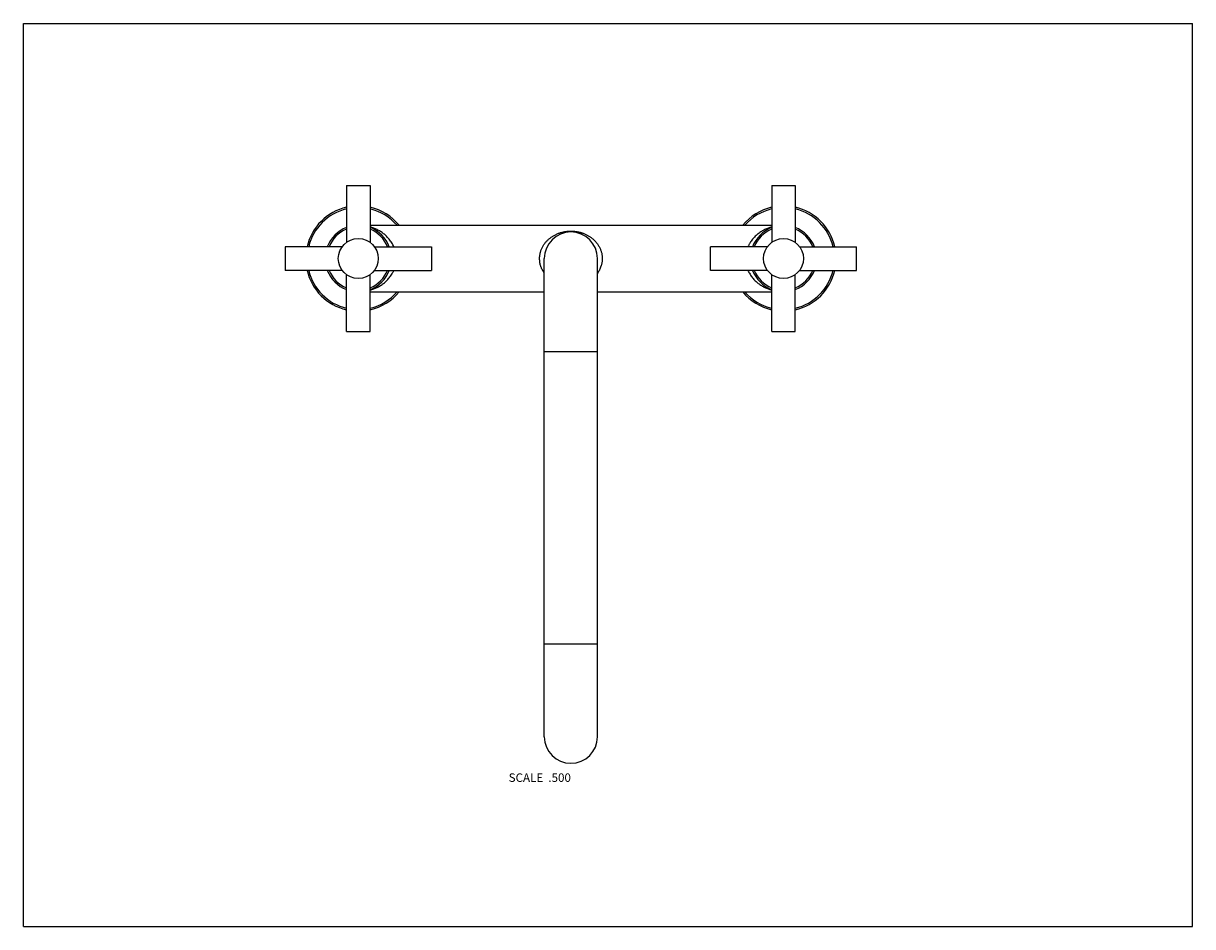
# Model space of a CAD drawing. Units: inches. Extents: x 0 to 11, y 0 to 8.5.
import ezdxf

# ---------------------------------------------------------------- set-up
doc = ezdxf.new("R2010")
doc.units = ezdxf.units.IN
doc.header["$LTSCALE"] = 0.605
doc.header["$MEASUREMENT"] = 0
doc.layers.get('0').update_dxf_attribs({"linetype": 'CONTINUOUS'})
doc.styles.get("Standard").update_dxf_attribs({"font": 'txt', "width": 0.8})

msp = doc.modelspace()

# ---------------------------------------------------------------- linework, layer by layer
at = {"color": 7, "linetype": 'CONTINUOUS'}
for p, q in [((0, 0), (0, 8.5)), ((0, 8.5), (11, 8.5)), ((11, 0), (11, 8.5)), ((3.04, 6.975), (3.04, 6.438)), ((3.04, 6.975), (3.262, 6.975)), ((3.262, 6.975), (3.262, 6.438)), ((7.04, 6.975), (7.04, 6.438)), ((7.04, 6.975), (7.262, 6.975)), ((7.262, 6.975), (7.262, 6.438)), ((3.262, 6.6), (7.04, 6.6)), ((2.464, 6.398), (2.464, 6.176)), ((3, 6.398), (2.464, 6.398)), ((3.302, 6.398), (3.839, 6.398)), ((3.839, 6.398), (3.839, 6.176)), ((6.464, 6.176), (6.464, 6.398)), ((7, 6.398), (6.464, 6.398)), ((7.302, 6.398), (7.839, 6.398)), ((7.839, 6.176), (7.839, 6.398)), ((4.901, 1.787), (4.901, 6.287)), ((5.401, 1.787), (5.401, 6.287)), ((3, 6.176), (2.464, 6.176)), ((3.302, 6.176), (3.839, 6.176)), ((7, 6.176), (6.464, 6.176)), ((7.302, 6.176), (7.839, 6.176)), ((3.04, 5.6), (3.04, 6.136)), ((3.262, 5.6), (3.262, 6.136)), ((7.04, 5.6), (7.04, 6.136)), ((7.262, 5.6), (7.262, 6.136)), ((3.262, 5.975), (4.901, 5.975)), ((5.401, 5.975), (7.04, 5.975)), ((3.04, 5.6), (3.262, 5.6)), ((7.04, 5.6), (7.262, 5.6)), ((4.901, 5.412), (5.401, 5.412)), ((4.901, 2.662), (5.401, 2.662)), ((0, 0), (11, 0))]:
    msp.add_line(p, q, dxfattribs=at)
for centre in [(3.151, 6.287), (7.151, 6.287)]:
    msp.add_circle(centre, 0.188, dxfattribs=at)
for centre, radius, start, end in [((3.151, 6.287), 0.495, 102.9885, 167.0117), ((3.151, 6.287), 0.48, 103.4018, 166.5981), ((3.151, 6.287), 0.495, 39.1487, 77.0115), ((3.151, 6.287), 0.48, 40.621, 76.5982), ((7.151, 6.287), 0.495, 102.9885, 140.8513), ((7.151, 6.287), 0.48, 103.4018, 139.379), ((7.151, 6.287), 0.495, 12.9883, 77.0115), ((7.151, 6.287), 0.48, 13.4019, 76.5982), ((3.151, 6.287), 0.312, 110.8556, 159.1444), ((3.151, 6.287), 0.297, 111.9603, 158.0396), ((3.151, 6.287), 0.312, 20.8556, 69.1444), ((3.151, 6.287), 0.297, 21.9604, 68.0397), ((5.151, 6.287), 0.25, 0, 180), ((7.151, 6.287), 0.312, 110.8559, 159.1441), ((7.151, 6.287), 0.297, 111.9603, 158.0396), ((7.151, 6.287), 0.312, 20.8559, 69.1441), ((7.151, 6.287), 0.297, 21.9604, 68.0397), ((3.151, 6.287), 0.495, 192.9883, 257.0115), ((3.151, 6.287), 0.48, 193.4019, 256.5982), ((3.151, 6.287), 0.312, 200.8556, 249.1444), ((3.151, 6.287), 0.297, 201.9604, 248.0397), ((3.151, 6.287), 0.312, 290.8556, 339.1444), ((3.151, 6.287), 0.297, 291.9603, 338.0396), ((7.151, 6.287), 0.312, 200.8559, 249.1441), ((7.151, 6.287), 0.297, 201.9604, 248.0397), ((7.151, 6.287), 0.495, 282.9885, 347.0117), ((7.151, 6.287), 0.48, 283.4018, 346.5981), ((7.151, 6.287), 0.312, 290.8559, 339.1441), ((7.151, 6.287), 0.297, 291.9603, 338.0396), ((3.151, 6.287), 0.495, 282.9885, 320.8513), ((3.151, 6.287), 0.48, 283.4018, 319.379), ((7.151, 6.287), 0.495, 219.1487, 257.0115), ((7.151, 6.287), 0.48, 220.621, 256.5982), ((5.151, 1.787), 0.25, 180, 360)]:
    msp.add_arc(centre, radius, start, end, dxfattribs=at)
for points, knots in [([(3.485, 6.398), (3.483, 6.405), (3.477, 6.417), (3.466, 6.435), (3.455, 6.452), (3.443, 6.468), (3.43, 6.483), (3.417, 6.496), (3.403, 6.509), (3.389, 6.521), (3.374, 6.532), (3.359, 6.542), (3.343, 6.551), (3.322, 6.562), (3.296, 6.573), (3.274, 6.581), (3.262, 6.584)], [0, 0, 0, 0, 0.070093, 0.138871, 0.206354, 0.272596, 0.337669, 0.401658, 0.46465, 0.526733, 0.587995, 0.648515, 0.708372, 0.767637, 0.884625, 1, 1, 1, 1]), ([(4.856, 6.287), (4.856, 6.292), (4.857, 6.301), (4.858, 6.316), (4.86, 6.327), (4.862, 6.337), (4.864, 6.346), (4.867, 6.357), (4.872, 6.37), (4.877, 6.383), (4.883, 6.395), (4.89, 6.407), (4.897, 6.419), (4.905, 6.429), (4.913, 6.44), (4.922, 6.45), (4.931, 6.459), (4.941, 6.468), (4.951, 6.476), (4.961, 6.484), (4.972, 6.492), (4.982, 6.499), (4.994, 6.505), (5.005, 6.511), (5.017, 6.517), (5.029, 6.522), (5.042, 6.527), (5.054, 6.531), (5.068, 6.534), (5.079, 6.537), (5.088, 6.539), (5.095, 6.54), (5.102, 6.541), (5.111, 6.543), (5.12, 6.544), (5.13, 6.544), (5.137, 6.545), (5.144, 6.545), (5.154, 6.545), (5.166, 6.545), (5.177, 6.544), (5.187, 6.543), (5.194, 6.542), (5.201, 6.541), (5.21, 6.54), (5.222, 6.538), (5.233, 6.535), (5.241, 6.533), (5.248, 6.531), (5.254, 6.529), (5.263, 6.526), (5.273, 6.522), (5.285, 6.517), (5.297, 6.511), (5.309, 6.505), (5.32, 6.499), (5.331, 6.492), (5.342, 6.484), (5.355, 6.474), (5.371, 6.459), (5.386, 6.443), (5.397, 6.429), (5.405, 6.419), (5.412, 6.407), (5.419, 6.395), (5.425, 6.383), (5.431, 6.37), (5.435, 6.357), (5.439, 6.344), (5.442, 6.33), (5.445, 6.316), (5.446, 6.301), (5.446, 6.292), (5.446, 6.287)], [0, 0, 0, 0, 0.016516, 0.032998, 0.049413, 0.057588, 0.065736, 0.08194, 0.098011, 0.113939, 0.129719, 0.145352, 0.160845, 0.176205, 0.191446, 0.206582, 0.221629, 0.236604, 0.251526, 0.266417, 0.281296, 0.296186, 0.31111, 0.326092, 0.341156, 0.356327, 0.371629, 0.387085, 0.402712, 0.418524, 0.426501, 0.434526, 0.442596, 0.450708, 0.467043, 0.475258, 0.483495, 0.491748, 0.500009, 0.516523, 0.532974, 0.541159, 0.54931, 0.557421, 0.565491, 0.581494, 0.597308, 0.605143, 0.612934, 0.620681, 0.628389, 0.643693, 0.658864, 0.673927, 0.688909, 0.703833, 0.718723, 0.733602, 0.748492, 0.778382, 0.808555, 0.823796, 0.839157, 0.854649, 0.870283, 0.886063, 0.90199, 0.918061, 0.934265, 0.950586, 0.967002, 0.983484, 1, 1, 1, 1]), ([(7.04, 6.584), (7.029, 6.581), (7.007, 6.573), (6.98, 6.562), (6.959, 6.551), (6.944, 6.542), (6.929, 6.532), (6.914, 6.521), (6.899, 6.509), (6.886, 6.496), (6.872, 6.483), (6.859, 6.468), (6.847, 6.452), (6.838, 6.438), (6.831, 6.426), (6.826, 6.417), (6.821, 6.408), (6.819, 6.401), (6.817, 6.398)], [0, 0, 0, 0, 0.115373, 0.232358, 0.291622, 0.351477, 0.411996, 0.473256, 0.535339, 0.598329, 0.662316, 0.727388, 0.793629, 0.861111, 0.89534, 0.929897, 0.964784, 1, 1, 1, 1]), ([(4.901, 6.15), (4.898, 6.155), (4.891, 6.165), (4.882, 6.18), (4.876, 6.194), (4.871, 6.205), (4.867, 6.217), (4.864, 6.228), (4.861, 6.24), (4.859, 6.25), (4.858, 6.259), (4.857, 6.271), (4.856, 6.281), (4.856, 6.287)], [0, 0, 0, 0, 0.120285, 0.241992, 0.365196, 0.427373, 0.489914, 0.615996, 0.679509, 0.743283, 0.807271, 0.871427, 1, 1, 1, 1]), ([(5.446, 6.287), (5.446, 6.281), (5.446, 6.271), (5.445, 6.259), (5.443, 6.25), (5.441, 6.24), (5.439, 6.231), (5.437, 6.222), (5.433, 6.211), (5.428, 6.197), (5.42, 6.18), (5.411, 6.165), (5.405, 6.155), (5.401, 6.15)], [0, 0, 0, 0, 0.128572, 0.192728, 0.256716, 0.320488, 0.384001, 0.447218, 0.510109, 0.634804, 0.758008, 0.879716, 1, 1, 1, 1]), ([(3.262, 5.99), (3.274, 5.993), (3.296, 6.001), (3.322, 6.012), (3.343, 6.023), (3.359, 6.032), (3.374, 6.042), (3.389, 6.053), (3.403, 6.065), (3.417, 6.078), (3.43, 6.091), (3.443, 6.106), (3.455, 6.122), (3.464, 6.136), (3.471, 6.148), (3.476, 6.157), (3.481, 6.166), (3.484, 6.173), (3.485, 6.176)], [0, 0, 0, 0, 0.115373, 0.232358, 0.291622, 0.351477, 0.411996, 0.473256, 0.535339, 0.598329, 0.662316, 0.727388, 0.793629, 0.861111, 0.89534, 0.929897, 0.964784, 1, 1, 1, 1]), ([(6.817, 6.176), (6.82, 6.169), (6.826, 6.157), (6.836, 6.139), (6.847, 6.122), (6.859, 6.106), (6.872, 6.091), (6.886, 6.078), (6.899, 6.065), (6.914, 6.053), (6.929, 6.042), (6.944, 6.032), (6.959, 6.023), (6.98, 6.012), (7.007, 6.001), (7.029, 5.993), (7.04, 5.99)], [0, 0, 0, 0, 0.070093, 0.138871, 0.206354, 0.272596, 0.337669, 0.401658, 0.46465, 0.526733, 0.587995, 0.648515, 0.708372, 0.767637, 0.884625, 1, 1, 1, 1])]:
    msp.add_open_spline(points, degree=3, knots=knots, dxfattribs=at)

# ---------------------------------------------------------------- texts
at = {"color": 2, "linetype": 'CONTINUOUS', "insert": (5.151, 1.442), "char_height": 0.08, "width": 0.704, "attachment_point": 3, "line_spacing_factor": 0.9}
msp.add_mtext('SCALE  .500', dxfattribs=at)

doc.saveas('drawing.dxf')
